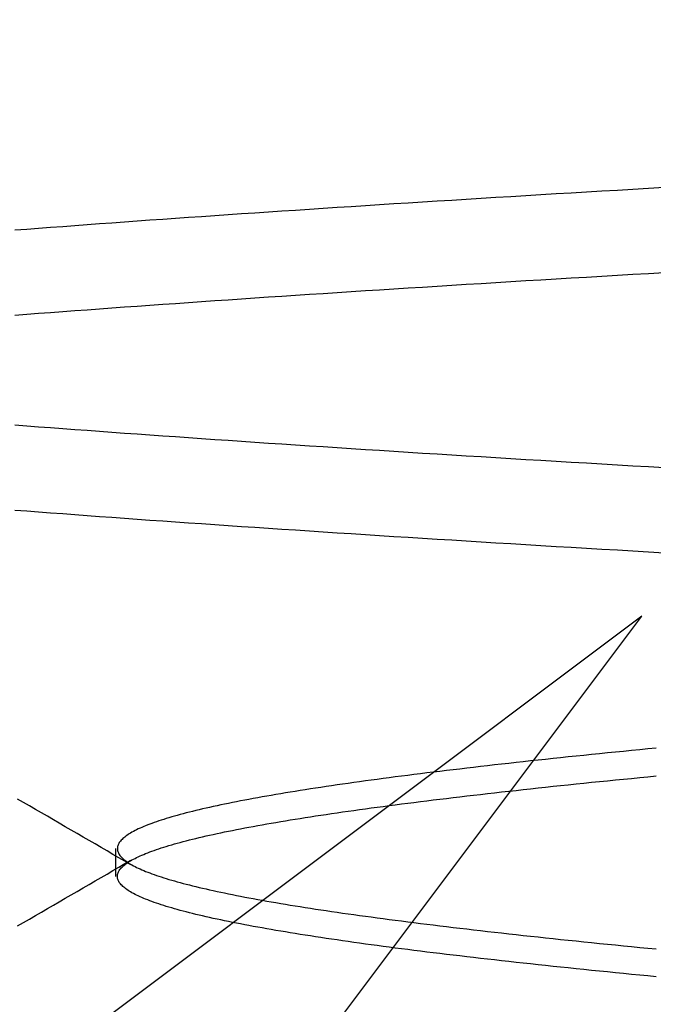
# Model space of a CAD drawing. Extents: x 179 to 1529, y 319 to 1369.
# Drawn here: x 1329 to 1330, y 1311 to 1313 of the extents above; entities that cross this region are included whole.
import ezdxf

# ---------------------------------------------------------------- set-up
doc = ezdxf.new("R2010")
doc.units = 0
doc.header["$LTSCALE"] = 4
doc.linetypes.add('CENTER', pattern=[50.8, 31.75, -6.35, 6.35, -6.35])
doc.linetypes.add('HIDDEN', pattern=[9.525, 6.35, -3.175])
for name, color, linetype in [('AM_3', 2, 'HIDDEN'), ('AM_5', 3, 'CONTINUOUS'), ('AM_7', 1, 'CENTER'), ('OBRYS', 7, 'CONTINUOUS'), ('SKRYTÁ__ISO_', 2, 'HIDDEN')]:
    doc.layers.add(name, color=color, linetype=linetype)
doc.styles.get("Standard").update_dxf_attribs({"font": 'simplex.shx', "width": 0.75})
doc.dimstyles.get("Standard").update_dxf_attribs({"dimtxt": 0.18, "dimasz": 0.18, "dimexe": 0.18, "dimexo": 0.0625, "dimgap": 0.09, "dimtad": 0, "dimtih": 1, "dimtoh": 1, "dimzin": 0, "dimcen": 0.09, "dimazin": 3, "dimtfac": 1, "dimtofl": 0, "dimtmove": 0, "dimatfit": 3})

# ---------------------------------------------------------------- blocks, each defined once
blk = doc.blocks.new('A$C4B7440DB')
at = {"layer": 'SKRYTÁ__ISO_'}
for p, q in [((16.5, 20.1157), (15.3273, 21.6792)), ((14.9365, 21.2884), (16.5, 20.1157)), ((16.1038, 20.917), (16.1462, 20.917))]:
    blk.add_line(p, q, dxfattribs=at)
for points in [[(16.5964, 20.0814, 0), (16.5978, 20.1053, 0), (16.5992, 20.1291, 0), (16.6006, 20.1527, 0), (16.6019, 20.1763, 0), (16.6033, 20.1997, 0), (16.6047, 20.223, 0), (16.6061, 20.2462, 0), (16.6075, 20.2693, 0), (16.6089, 20.2922, 0), (16.6102, 20.3151, 0), (16.6116, 20.3378, 0), (16.613, 20.3604, 0), (16.6144, 20.3829, 0), (16.6158, 20.4052, 0), (16.6172, 20.4274, 0), (16.6185, 20.4496, 0), (16.6199, 20.4715, 0), (16.6213, 20.4934, 0), (16.6227, 20.5151, 0), (16.6241, 20.5367, 0), (16.6255, 20.5582, 0), (16.6268, 20.5796, 0), (16.6282, 20.6008, 0), (16.6296, 20.6219, 0), (16.631, 20.6429, 0), (16.6324, 20.6637, 0), (16.6338, 20.6844, 0), (16.6351, 20.705, 0), (16.6365, 20.7255, 0), (16.6379, 20.7458, 0), (16.6393, 20.766, 0), (16.6407, 20.7861, 0), (16.6421, 20.806, 0), (16.6434, 20.8258, 0), (16.6448, 20.8454, 0), (16.6462, 20.8649, 0), (16.6476, 20.8843, 0), (16.649, 20.9036, 0), (16.6504, 20.9227, 0), (16.6517, 20.9416, 0), (16.6531, 20.9605, 0), (16.6545, 20.9792, 0), (16.6559, 20.9977, 0), (16.6573, 21.0161, 0), (16.6587, 21.0344, 0), (16.66, 21.0526, 0), (16.6614, 21.0705, 0)], [(16.9588, 21.0705, 0), (16.9602, 21.0526, 0), (16.9616, 21.0344, 0), (16.963, 21.0161, 0), (16.9644, 20.9977, 0), (16.9657, 20.9792, 0), (16.9671, 20.9605, 0), (16.9685, 20.9416, 0), (16.9699, 20.9227, 0), (16.9713, 20.9036, 0), (16.9726, 20.8843, 0), (16.974, 20.8649, 0), (16.9754, 20.8454, 0), (16.9768, 20.8258, 0), (16.9782, 20.806, 0), (16.9796, 20.7861, 0), (16.9809, 20.766, 0), (16.9823, 20.7458, 0), (16.9837, 20.7255, 0), (16.9851, 20.705, 0), (16.9865, 20.6844, 0), (16.9879, 20.6637, 0), (16.9892, 20.6429, 0), (16.9906, 20.6219, 0), (16.992, 20.6008, 0), (16.9934, 20.5796, 0), (16.9948, 20.5582, 0), (16.9962, 20.5367, 0), (16.9975, 20.5151, 0), (16.9989, 20.4934, 0), (17.0003, 20.4715, 0), (17.0017, 20.4496, 0), (17.0031, 20.4274, 0), (17.0045, 20.4052, 0), (17.0058, 20.3829, 0), (17.0072, 20.3604, 0), (17.0086, 20.3378, 0), (17.01, 20.3151, 0), (17.0114, 20.2922, 0), (17.0128, 20.2693, 0), (17.0141, 20.2462, 0), (17.0155, 20.223, 0), (17.0169, 20.1997, 0), (17.0183, 20.1763, 0), (17.0197, 20.1527, 0), (17.0211, 20.1291, 0), (17.0224, 20.1053, 0), (17.0238, 20.0814, 0)], [(16.7262, 20.0814, 0), (16.7276, 20.1053, 0), (16.7289, 20.1291, 0), (16.7303, 20.1527, 0), (16.7317, 20.1763, 0), (16.7331, 20.1997, 0), (16.7345, 20.223, 0), (16.7359, 20.2462, 0), (16.7372, 20.2693, 0), (16.7386, 20.2922, 0), (16.74, 20.3151, 0), (16.7414, 20.3378, 0), (16.7428, 20.3604, 0), (16.7442, 20.3829, 0), (16.7455, 20.4052, 0), (16.7469, 20.4274, 0), (16.7483, 20.4496, 0), (16.7497, 20.4715, 0), (16.7511, 20.4934, 0), (16.7525, 20.5151, 0), (16.7538, 20.5367, 0), (16.7552, 20.5582, 0), (16.7566, 20.5796, 0), (16.758, 20.6008, 0), (16.7594, 20.6219, 0), (16.7608, 20.6429, 0), (16.7621, 20.6637, 0), (16.7635, 20.6844, 0), (16.7649, 20.705, 0), (16.7663, 20.7255, 0), (16.7677, 20.7458, 0), (16.7691, 20.766, 0), (16.7704, 20.7861, 0), (16.7718, 20.806, 0), (16.7732, 20.8258, 0), (16.7746, 20.8454, 0), (16.776, 20.8649, 0), (16.7773, 20.8843, 0), (16.7787, 20.9036, 0), (16.7801, 20.9227, 0), (16.7815, 20.9416, 0), (16.7829, 20.9605, 0), (16.7843, 20.9792, 0), (16.7856, 20.9977, 0), (16.787, 21.0161, 0), (16.7884, 21.0344, 0), (16.7898, 21.0526, 0), (16.7912, 21.0705, 0)], [(17.0886, 21.0705, 0), (17.09, 21.0526, 0), (17.0913, 21.0344, 0), (17.0927, 21.0161, 0), (17.0941, 20.9977, 0), (17.0955, 20.9792, 0), (17.0969, 20.9605, 0), (17.0983, 20.9416, 0), (17.0996, 20.9227, 0), (17.101, 20.9036, 0), (17.1024, 20.8843, 0), (17.1038, 20.8649, 0), (17.1052, 20.8454, 0), (17.1066, 20.8258, 0), (17.1079, 20.806, 0), (17.1093, 20.7861, 0), (17.1107, 20.766, 0), (17.1121, 20.7458, 0), (17.1135, 20.7255, 0), (17.1149, 20.705, 0), (17.1162, 20.6844, 0), (17.1176, 20.6637, 0), (17.119, 20.6429, 0), (17.1204, 20.6219, 0), (17.1218, 20.6008, 0), (17.1232, 20.5796, 0), (17.1245, 20.5582, 0), (17.1259, 20.5367, 0), (17.1273, 20.5151, 0), (17.1287, 20.4934, 0), (17.1301, 20.4715, 0), (17.1315, 20.4496, 0), (17.1328, 20.4274, 0), (17.1342, 20.4052, 0), (17.1356, 20.3829, 0), (17.137, 20.3604, 0), (17.1384, 20.3378, 0), (17.1398, 20.3151, 0), (17.1411, 20.2922, 0), (17.1425, 20.2693, 0), (17.1439, 20.2462, 0), (17.1453, 20.223, 0), (17.1467, 20.1997, 0), (17.1481, 20.1763, 0), (17.1494, 20.1527, 0), (17.1508, 20.1291, 0), (17.1522, 20.1053, 0), (17.1536, 20.0814, 0)], [(16.0283, 21.0665, 0), (16.0336, 21.0574, 0), (16.0388, 21.0483, 0), (16.0441, 21.0392, 0), (16.0494, 21.0302, 0), (16.0547, 21.0211, 0), (16.0599, 21.012, 0), (16.0652, 21.0029, 0), (16.0705, 20.9938, 0), (16.0757, 20.9847, 0), (16.081, 20.9757, 0), (16.0863, 20.9666, 0), (16.0916, 20.9575, 0), (16.0968, 20.9484, 0), (16.1021, 20.9393, 0), (16.1074, 20.9302, 0), (16.1126, 20.9212, 0), (16.1179, 20.9121, 0), (16.1232, 20.903, 0), (16.1285, 20.8939, 0)], [(16.1215, 20.8939, 0), (16.1268, 20.903, 0), (16.1321, 20.9121, 0), (16.1374, 20.9212, 0), (16.1426, 20.9302, 0), (16.1479, 20.9393, 0), (16.1532, 20.9484, 0), (16.1585, 20.9575, 0), (16.1637, 20.9666, 0), (16.169, 20.9757, 0), (16.1743, 20.9847, 0), (16.1795, 20.9938, 0), (16.1848, 21.0029, 0), (16.1901, 21.012, 0), (16.1954, 21.0211, 0), (16.2006, 21.0302, 0), (16.2059, 21.0392, 0), (16.2112, 21.0483, 0), (16.2164, 21.0574, 0), (16.2217, 21.0665, 0)], [(15.9509, 20.0936, 0), (15.9521, 20.1062, 0), (15.9533, 20.1188, 0), (15.9545, 20.1312, 0), (15.9557, 20.1436, 0), (15.957, 20.1558, 0), (15.9582, 20.168, 0), (15.9594, 20.1801, 0), (15.9606, 20.1921, 0), (15.9618, 20.204, 0), (15.9631, 20.2158, 0), (15.9643, 20.2276, 0), (15.9655, 20.2392, 0), (15.9667, 20.2508, 0), (15.9679, 20.2622, 0), (15.9691, 20.2736, 0), (15.9704, 20.2849, 0), (15.9716, 20.2961, 0), (15.9728, 20.3072, 0), (15.974, 20.3182, 0), (15.9752, 20.3291, 0), (15.9765, 20.34, 0), (15.9777, 20.3507, 0), (15.9789, 20.3613, 0), (15.9801, 20.3719, 0), (15.9813, 20.3823, 0), (15.9826, 20.3927, 0), (15.9838, 20.403, 0), (15.985, 20.4131, 0), (15.9862, 20.4232, 0), (15.9874, 20.4332, 0), (15.9886, 20.4431, 0), (15.9899, 20.4529, 0), (15.9911, 20.4626, 0), (15.9923, 20.4722, 0), (15.9935, 20.4817, 0), (15.9947, 20.4911, 0), (15.996, 20.5004, 0), (15.9972, 20.5096, 0), (15.9984, 20.5187, 0), (15.9996, 20.5277, 0), (16.0008, 20.5366, 0), (16.0021, 20.5455, 0), (16.0033, 20.5542, 0), (16.0045, 20.5628, 0), (16.0057, 20.5713, 0), (16.0069, 20.5798, 0), (16.0081, 20.5881, 0), (16.0094, 20.5963, 0), (16.0106, 20.6044, 0), (16.0118, 20.6124, 0), (16.013, 20.6204, 0), (16.0142, 20.6282, 0), (16.0155, 20.6359, 0), (16.0167, 20.6435, 0), (16.0179, 20.651, 0), (16.0191, 20.6584, 0), (16.0203, 20.6657, 0), (16.0216, 20.6729, 0), (16.0228, 20.68, 0), (16.024, 20.687, 0), (16.0252, 20.6939, 0), (16.0264, 20.7007, 0), (16.0277, 20.7074, 0), (16.0289, 20.714, 0), (16.0301, 20.7204, 0), (16.0313, 20.7268, 0), (16.0325, 20.733, 0), (16.0337, 20.7392, 0), (16.035, 20.7452, 0), (16.0362, 20.7512, 0), (16.0374, 20.757, 0), (16.0386, 20.7627, 0), (16.0398, 20.7683, 0), (16.0411, 20.7739, 0), (16.0423, 20.7793, 0), (16.0435, 20.7846, 0), (16.0447, 20.7898, 0), (16.0459, 20.7948, 0), (16.0472, 20.7998, 0), (16.0484, 20.8047, 0), (16.0496, 20.8095, 0), (16.0508, 20.8141, 0), (16.052, 20.8187, 0), (16.0532, 20.8232, 0), (16.0545, 20.8275, 0), (16.0557, 20.8317, 0), (16.0569, 20.8359, 0), (16.0581, 20.8399, 0), (16.0593, 20.8438, 0), (16.0606, 20.8476, 0), (16.0618, 20.8513, 0), (16.063, 20.855, 0), (16.0642, 20.8584, 0), (16.0654, 20.8618, 0), (16.0667, 20.8651, 0), (16.0679, 20.8683, 0), (16.0691, 20.8714, 0), (16.0703, 20.8743, 0), (16.0715, 20.8772, 0), (16.0728, 20.88, 0), (16.074, 20.8826, 0), (16.0752, 20.8852, 0), (16.0764, 20.8876, 0), (16.0776, 20.8899, 0), (16.0788, 20.8922, 0), (16.0801, 20.8943, 0), (16.0813, 20.8963, 0), (16.0825, 20.8982, 0), (16.0837, 20.9, 0), (16.0849, 20.9017, 0), (16.0862, 20.9033, 0), (16.0874, 20.9048, 0), (16.0886, 20.9062, 0), (16.0898, 20.9074, 0), (16.091, 20.9086, 0), (16.0923, 20.9096, 0), (16.0935, 20.9106, 0), (16.0947, 20.9115, 0), (16.0959, 20.9122, 0), (16.0971, 20.9128, 0), (16.0983, 20.9134, 0), (16.0996, 20.9138, 0), (16.1008, 20.9141, 0), (16.102, 20.9143, 0), (16.1032, 20.9144, 0), (16.1044, 20.9144, 0), (16.1057, 20.9143, 0), (16.1069, 20.9141, 0), (16.1081, 20.9138, 0), (16.1093, 20.9134, 0), (16.1105, 20.9128, 0), (16.1118, 20.9122, 0), (16.113, 20.9115, 0), (16.1142, 20.9106, 0), (16.1154, 20.9096, 0), (16.1166, 20.9086, 0), (16.1178, 20.9074, 0), (16.1191, 20.9062, 0), (16.1203, 20.9048, 0), (16.1215, 20.9033, 0), (16.1227, 20.9017, 0), (16.1239, 20.9, 0), (16.1252, 20.8982, 0), (16.1264, 20.8963, 0), (16.1276, 20.8943, 0), (16.1288, 20.8922, 0), (16.13, 20.8899, 0), (16.1313, 20.8876, 0), (16.1325, 20.8852, 0), (16.1337, 20.8826, 0), (16.1349, 20.88, 0), (16.1361, 20.8772, 0), (16.1374, 20.8744, 0), (16.1386, 20.8714, 0), (16.1398, 20.8683, 0), (16.141, 20.8651, 0), (16.1422, 20.8618, 0), (16.1434, 20.8584, 0), (16.1447, 20.855, 0), (16.1459, 20.8513, 0), (16.1471, 20.8476, 0), (16.1483, 20.8438, 0), (16.1495, 20.8399, 0), (16.1508, 20.8359, 0), (16.152, 20.8317, 0), (16.1532, 20.8275, 0), (16.1544, 20.8232, 0), (16.1556, 20.8187, 0), (16.1569, 20.8141, 0), (16.1581, 20.8095, 0), (16.1593, 20.8047, 0), (16.1605, 20.7998, 0), (16.1617, 20.7948, 0), (16.1629, 20.7898, 0), (16.1642, 20.7846, 0), (16.1654, 20.7793, 0), (16.1666, 20.7739, 0), (16.1678, 20.7683, 0), (16.169, 20.7627, 0), (16.1703, 20.757, 0), (16.1715, 20.7512, 0), (16.1727, 20.7452, 0), (16.1739, 20.7392, 0), (16.1751, 20.733, 0), (16.1764, 20.7268, 0), (16.1776, 20.7204, 0), (16.1788, 20.714, 0), (16.18, 20.7074, 0), (16.1812, 20.7007, 0), (16.1825, 20.6939, 0), (16.1837, 20.687, 0), (16.1849, 20.68, 0), (16.1861, 20.6729, 0), (16.1873, 20.6657, 0), (16.1885, 20.6584, 0), (16.1898, 20.651, 0), (16.191, 20.6435, 0), (16.1922, 20.6359, 0), (16.1934, 20.6282, 0), (16.1946, 20.6204, 0), (16.1959, 20.6124, 0), (16.1971, 20.6044, 0), (16.1983, 20.5963, 0), (16.1995, 20.5881, 0), (16.2007, 20.5798, 0), (16.202, 20.5713, 0), (16.2032, 20.5628, 0), (16.2044, 20.5542, 0), (16.2056, 20.5455, 0), (16.2068, 20.5366, 0), (16.208, 20.5277, 0), (16.2093, 20.5187, 0), (16.2105, 20.5096, 0), (16.2117, 20.5004, 0), (16.2129, 20.4911, 0), (16.2141, 20.4817, 0), (16.2154, 20.4722, 0), (16.2166, 20.4626, 0), (16.2178, 20.4529, 0), (16.219, 20.4431, 0), (16.2202, 20.4332, 0), (16.2215, 20.4232, 0), (16.2227, 20.4131, 0), (16.2239, 20.403, 0), (16.2251, 20.3927, 0), (16.2263, 20.3823, 0), (16.2275, 20.3719, 0), (16.2288, 20.3613, 0), (16.23, 20.3507, 0), (16.2312, 20.34, 0), (16.2324, 20.3291, 0), (16.2336, 20.3182, 0), (16.2349, 20.3072, 0), (16.2361, 20.2961, 0), (16.2373, 20.2849, 0), (16.2385, 20.2736, 0), (16.2397, 20.2622, 0), (16.241, 20.2508, 0), (16.2422, 20.2392, 0), (16.2434, 20.2276, 0), (16.2446, 20.2158, 0), (16.2458, 20.204, 0), (16.2471, 20.1921, 0), (16.2483, 20.1801, 0), (16.2495, 20.168, 0), (16.2507, 20.1558, 0), (16.2519, 20.1436, 0), (16.2531, 20.1312, 0), (16.2544, 20.1188, 0), (16.2556, 20.1062, 0), (16.2568, 20.0936, 0)], [(16.2991, 20.0936, 0), (16.2979, 20.1062, 0), (16.2967, 20.1188, 0), (16.2955, 20.1312, 0), (16.2943, 20.1436, 0), (16.293, 20.1558, 0), (16.2918, 20.168, 0), (16.2906, 20.1801, 0), (16.2894, 20.1921, 0), (16.2882, 20.204, 0), (16.2869, 20.2158, 0), (16.2857, 20.2276, 0), (16.2845, 20.2392, 0), (16.2833, 20.2508, 0), (16.2821, 20.2622, 0), (16.2809, 20.2736, 0), (16.2796, 20.2849, 0), (16.2784, 20.2961, 0), (16.2772, 20.3072, 0), (16.276, 20.3182, 0), (16.2748, 20.3291, 0), (16.2735, 20.34, 0), (16.2723, 20.3507, 0), (16.2711, 20.3613, 0), (16.2699, 20.3719, 0), (16.2687, 20.3823, 0), (16.2674, 20.3927, 0), (16.2662, 20.403, 0), (16.265, 20.4131, 0), (16.2638, 20.4232, 0), (16.2626, 20.4332, 0), (16.2614, 20.4431, 0), (16.2601, 20.4529, 0), (16.2589, 20.4626, 0), (16.2577, 20.4722, 0), (16.2565, 20.4817, 0), (16.2553, 20.4911, 0), (16.254, 20.5004, 0), (16.2528, 20.5096, 0), (16.2516, 20.5187, 0), (16.2504, 20.5277, 0), (16.2492, 20.5367, 0), (16.2479, 20.5455, 0), (16.2467, 20.5542, 0), (16.2455, 20.5628, 0), (16.2443, 20.5713, 0), (16.2431, 20.5798, 0), (16.2418, 20.5881, 0), (16.2406, 20.5963, 0), (16.2394, 20.6044, 0), (16.2382, 20.6124, 0), (16.237, 20.6204, 0), (16.2358, 20.6282, 0), (16.2345, 20.6359, 0), (16.2333, 20.6435, 0), (16.2321, 20.651, 0), (16.2309, 20.6584, 0), (16.2297, 20.6657, 0), (16.2284, 20.673, 0), (16.2272, 20.6801, 0), (16.226, 20.687, 0), (16.2248, 20.6939, 0), (16.2236, 20.7007, 0), (16.2223, 20.7074, 0), (16.2211, 20.714, 0), (16.2199, 20.7204, 0), (16.2187, 20.7268, 0), (16.2175, 20.7331, 0), (16.2163, 20.7392, 0), (16.215, 20.7452, 0), (16.2138, 20.7512, 0), (16.2126, 20.757, 0), (16.2114, 20.7627, 0), (16.2102, 20.7683, 0), (16.2089, 20.7739, 0), (16.2077, 20.7793, 0), (16.2065, 20.7846, 0), (16.2053, 20.7898, 0), (16.2041, 20.7948, 0), (16.2028, 20.7998, 0), (16.2016, 20.8047, 0), (16.2004, 20.8095, 0), (16.1992, 20.8141, 0), (16.198, 20.8187, 0), (16.1968, 20.8232, 0), (16.1955, 20.8275, 0), (16.1943, 20.8317, 0), (16.1931, 20.8359, 0), (16.1919, 20.8399, 0), (16.1907, 20.8438, 0), (16.1894, 20.8476, 0), (16.1882, 20.8513, 0), (16.187, 20.855, 0), (16.1858, 20.8585, 0), (16.1846, 20.8618, 0), (16.1833, 20.8651, 0), (16.1821, 20.8683, 0), (16.1809, 20.8714, 0), (16.1797, 20.8744, 0), (16.1785, 20.8772, 0), (16.1772, 20.88, 0), (16.176, 20.8826, 0), (16.1748, 20.8852, 0), (16.1736, 20.8876, 0), (16.1724, 20.8899, 0), (16.1712, 20.8922, 0), (16.1699, 20.8943, 0), (16.1687, 20.8963, 0), (16.1675, 20.8982, 0), (16.1663, 20.9, 0), (16.1651, 20.9017, 0), (16.1638, 20.9033, 0), (16.1626, 20.9048, 0), (16.1614, 20.9062, 0), (16.1602, 20.9074, 0), (16.159, 20.9086, 0), (16.1577, 20.9096, 0), (16.1565, 20.9106, 0), (16.1553, 20.9115, 0), (16.1541, 20.9122, 0), (16.1529, 20.9128, 0), (16.1517, 20.9134, 0), (16.1504, 20.9138, 0), (16.1492, 20.9141, 0), (16.148, 20.9143, 0), (16.1468, 20.9144, 0), (16.1456, 20.9144, 0), (16.1443, 20.9143, 0), (16.1431, 20.9141, 0), (16.1419, 20.9138, 0), (16.1407, 20.9134, 0), (16.1395, 20.9128, 0), (16.1382, 20.9122, 0), (16.137, 20.9115, 0), (16.1358, 20.9106, 0), (16.1346, 20.9097, 0), (16.1334, 20.9086, 0), (16.1321, 20.9074, 0), (16.1309, 20.9062, 0), (16.1297, 20.9048, 0), (16.1285, 20.9033, 0), (16.1273, 20.9017, 0), (16.1261, 20.9, 0), (16.1248, 20.8982, 0), (16.1236, 20.8963, 0), (16.1224, 20.8943, 0), (16.1212, 20.8922, 0), (16.12, 20.8899, 0), (16.1187, 20.8876, 0), (16.1175, 20.8852, 0), (16.1163, 20.8826, 0), (16.1151, 20.88, 0), (16.1139, 20.8772, 0), (16.1126, 20.8744, 0), (16.1114, 20.8714, 0), (16.1102, 20.8683, 0), (16.109, 20.8651, 0), (16.1078, 20.8618, 0), (16.1066, 20.8585, 0), (16.1053, 20.855, 0), (16.1041, 20.8513, 0), (16.1029, 20.8476, 0), (16.1017, 20.8438, 0), (16.1005, 20.8399, 0), (16.0992, 20.8359, 0), (16.098, 20.8317, 0), (16.0968, 20.8275, 0), (16.0956, 20.8232, 0), (16.0944, 20.8187, 0), (16.0931, 20.8141, 0), (16.0919, 20.8095, 0), (16.0907, 20.8047, 0), (16.0895, 20.7998, 0), (16.0883, 20.7949, 0), (16.0871, 20.7898, 0), (16.0858, 20.7846, 0), (16.0846, 20.7793, 0), (16.0834, 20.7739, 0), (16.0822, 20.7684, 0), (16.081, 20.7627, 0), (16.0797, 20.757, 0), (16.0785, 20.7512, 0), (16.0773, 20.7452, 0), (16.0761, 20.7392, 0), (16.0749, 20.7331, 0), (16.0736, 20.7268, 0), (16.0724, 20.7204, 0), (16.0712, 20.714, 0), (16.07, 20.7074, 0), (16.0688, 20.7007, 0), (16.0675, 20.6939, 0), (16.0663, 20.687, 0), (16.0651, 20.6801, 0), (16.0639, 20.673, 0), (16.0627, 20.6657, 0), (16.0615, 20.6584, 0), (16.0602, 20.651, 0), (16.059, 20.6435, 0), (16.0578, 20.6359, 0), (16.0566, 20.6282, 0), (16.0554, 20.6204, 0), (16.0541, 20.6124, 0), (16.0529, 20.6044, 0), (16.0517, 20.5963, 0), (16.0505, 20.5881, 0), (16.0493, 20.5798, 0), (16.048, 20.5713, 0), (16.0468, 20.5628, 0), (16.0456, 20.5542, 0), (16.0444, 20.5455, 0), (16.0432, 20.5367, 0), (16.042, 20.5277, 0), (16.0407, 20.5187, 0), (16.0395, 20.5096, 0), (16.0383, 20.5004, 0), (16.0371, 20.4911, 0), (16.0359, 20.4817, 0), (16.0346, 20.4722, 0), (16.0334, 20.4626, 0), (16.0322, 20.4529, 0), (16.031, 20.4431, 0), (16.0298, 20.4332, 0), (16.0285, 20.4232, 0), (16.0273, 20.4131, 0), (16.0261, 20.403, 0), (16.0249, 20.3927, 0), (16.0237, 20.3823, 0), (16.0225, 20.3719, 0), (16.0212, 20.3613, 0), (16.02, 20.3507, 0), (16.0188, 20.34, 0), (16.0176, 20.3291, 0), (16.0164, 20.3182, 0), (16.0151, 20.3072, 0), (16.0139, 20.2961, 0), (16.0127, 20.2849, 0), (16.0115, 20.2736, 0), (16.0103, 20.2622, 0), (16.009, 20.2508, 0), (16.0078, 20.2392, 0), (16.0066, 20.2276, 0), (16.0054, 20.2158, 0), (16.0042, 20.204, 0), (16.0029, 20.1921, 0), (16.0017, 20.1801, 0), (16.0005, 20.168, 0), (15.9993, 20.1558, 0), (15.9981, 20.1436, 0), (15.9969, 20.1312, 0), (15.9956, 20.1188, 0), (15.9944, 20.1062, 0), (15.9932, 20.0936, 0)]]:
    blk.add_polyline3d(points, dxfattribs=at)
blk = doc.blocks.new('A$C07E735F5')
at = {"layer": 'OBRYS', "rotation": 90}
blk.add_blockref('A$C4B7440DB', (34.368, 71.0436), dxfattribs=at)
blk = doc.blocks.new('*U61')
at = {"layer": 'AM_5', "color": 3, "width": 0.75}
blk.add_text('65', height=17.5, rotation=90, dxfattribs=at).set_placement((1516.8264, 1305.0477))
blk = doc.blocks.new('*D54')
at = {"layer": 'AM_5'}
for p, q in [((878.6532, 1348.4048), (1529.3264, 1348.4048)), ((1524.3264, 1330.9048), (1524.3264, 1300.4405)), ((963.1786, 1282.9405), (1529.3264, 1282.9405))]:
    blk.add_line(p, q, dxfattribs=at)
for points in [[(1521.4097, 1330.9048), (1527.243, 1330.9048), (1524.3264, 1348.4048)], [(1521.4097, 1300.4405), (1527.243, 1300.4405), (1524.3264, 1282.9405)]]:
    blk.add_solid(points, dxfattribs=at)
at = {"layer": 'AM_7'}
blk.add_blockref('*U61', (0, 0), dxfattribs=at)

msp = doc.modelspace()

# ---------------------------------------------------------------- block references
at = {"layer": 'AM_3'}
msp.add_blockref('A$C07E735F5', (1315.2595, 1224.3493, -660.1845), dxfattribs=at)

# ---------------------------------------------------------------- dimensions: what is measured, and where the dimension line sits
at = {"layer": 'AM_5'}
dim = msp.add_linear_dim(base=(1524.3264, 1282.9405), p1=(878.6532, 1348.4048), p2=(963.1786, 1282.9405, -665.7881), angle=90, dimstyle='Standard', override={"dimdec": 0, "dimtp": 0, "dimtm": 0, "dimtfac": 1}, dxfattribs=at)
dim.commit()
dim.dimension.update_dxf_attribs({"geometry": '*D54', "text_midpoint": (1508.0764, 1315.6727)})

doc.saveas('drawing.dxf')
